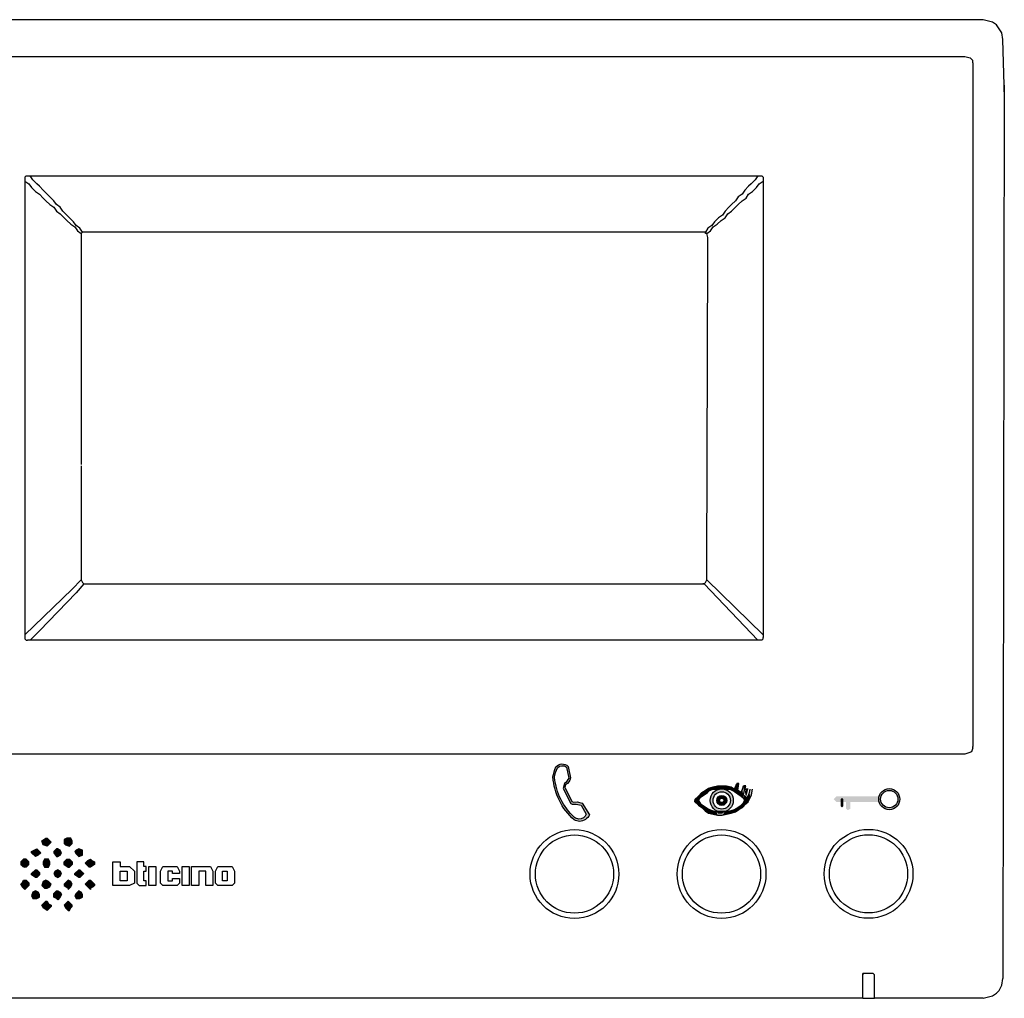
# Model space of a CAD drawing. Units: millimetres. Extents: x 345 to 17434, y 98 to 19553.
# Drawn here: x 356 to 357, y 123 to 123 of the extents above; entities that cross this region are included whole.
import ezdxf

# ---------------------------------------------------------------- set-up
doc = ezdxf.new("R2010")
doc.units = ezdxf.units.MM
doc.layers.add('BT-3 y 4 hilos', color=152, linetype='Continuous')

# ---------------------------------------------------------------- blocks, each defined once
blk = doc.blocks.new('330551')
at = {"layer": 'BT-3 y 4 hilos', "linetype": 'Continuous'}
h = blk.add_hatch(color=256, dxfattribs=at)
h.dxf.hatch_style = 1
h.paths.add_polyline_path([(0.06733, 0.06285, 0.434386), (0.06398, 0.06272, 0.048371), (0.06319, 0.06, 0.193707), (0.06894, 0.04835, 0.048452), (0.07039, 0.04793, 0.261145), (0.07313, 0.04975), (0.0711, 0.0529), (0.06974, 0.05329), (0.06878, 0.0532), (0.06828, 0.05335), (0.06644, 0.0572), (0.06664, 0.05789, 0.286411), (0.06791, 0.05973)])
h.paths.add_polyline_path([(0.06748, 0.0597, -0.144189), (0.06631, 0.05819), (0.06595, 0.05688), (0.06805, 0.05283), (0.06842, 0.05265), (0.0695, 0.05262), (0.07081, 0.05238), (0.07221, 0.04995, -0.347687), (0.07023, 0.04856, -0.169396), (0.06901, 0.04902, -0.181492), (0.06363, 0.05983, -0.117464), (0.06445, 0.06247, -0.393648), (0.06689, 0.06266)], flags=16)
h = blk.add_hatch(color=256, dxfattribs=at)
h.dxf.hatch_style = 1
h.paths.add_polyline_path([(0.11029, 0.04992), (0.11151, 0.05022), (0.11274, 0.05053), (0.11365, 0.05114), (0.11457, 0.05175), (0.11549, 0.05267), (0.1161, 0.05329), (0.11702, 0.05512), (0.11733, 0.05665), (0.11672, 0.05665), (0.11641, 0.05543), (0.1158, 0.0542), (0.11488, 0.05512), (0.11518, 0.05635), (0.11549, 0.05757), (0.11488, 0.05757), (0.11457, 0.05665), (0.11427, 0.05574), (0.11335, 0.05635), (0.11365, 0.05818), (0.11304, 0.05818), (0.11243, 0.05665), (0.11151, 0.05727), (0.11029, 0.05757), (0.10906, 0.05757), (0.10784, 0.05757), (0.10661, 0.05727), (0.10539, 0.05696), (0.10447, 0.05635), (0.10355, 0.05574), (0.10263, 0.05482), (0.10171, 0.0539), (0.10171, 0.05359), (0.10171, 0.05329), (0.10263, 0.05237), (0.10355, 0.05175), (0.10447, 0.05084), (0.10539, 0.05022), (0.10661, 0.04992), (0.10784, 0.04961), (0.10906, 0.04961)])
h.paths.add_polyline_path([(0.10753, 0.05053), (0.10661, 0.05084), (0.10569, 0.05114), (0.10508, 0.05145), (0.10416, 0.05206), (0.10324, 0.05267), (0.10263, 0.05359), (0.10324, 0.05451), (0.10416, 0.05512), (0.10508, 0.05574), (0.10569, 0.05635), (0.10661, 0.05665), (0.10753, 0.05665), (0.10875, 0.05696), (0.10998, 0.05665), (0.1112, 0.05665), (0.11243, 0.05604), (0.11335, 0.05543), (0.11427, 0.05482), (0.11488, 0.0542), (0.11518, 0.05359), (0.11488, 0.05298), (0.11427, 0.05237), (0.11335, 0.05175), (0.11243, 0.05114), (0.1112, 0.05084), (0.10998, 0.05053), (0.1094, 0.05053, -0.068659), (0.10855, 0.05053)], flags=16)
h.paths.add_polyline_path([(0.10662, 0.05362, -1), (0.11133, 0.05362, -1)], flags=0)
h.paths.add_polyline_path([(0.10763, 0.05363, -1), (0.11032, 0.05363, -1)], flags=0)
h.paths.add_polyline_path([(0.10838, 0.05363, -1), (0.10958, 0.05363, -1)], flags=0)
for points in [[(0.10355, 0.05574), (0.10324, 0.05451), (0.10447, 0.05635)], [(0.10324, 0.05451), (0.10416, 0.05512), (0.10447, 0.05635)], [(0.10447, 0.05635), (0.10416, 0.05512), (0.10539, 0.05696)], [(0.10416, 0.05512), (0.10508, 0.05574), (0.10539, 0.05696)], [(0.10539, 0.05696), (0.10508, 0.05574), (0.10661, 0.05727)], [(0.10508, 0.05574), (0.10569, 0.05635), (0.10661, 0.05727)], [(0.10661, 0.05727), (0.10569, 0.05635), (0.10784, 0.05757)], [(0.10569, 0.05635), (0.10661, 0.05665), (0.10784, 0.05757)], [(0.10661, 0.05665), (0.10753, 0.05665), (0.10784, 0.05757)], [(0.10784, 0.05757), (0.10753, 0.05665), (0.10906, 0.05757)], [(0.10753, 0.05665), (0.10875, 0.05696), (0.10906, 0.05757)], [(0.10875, 0.05696), (0.11029, 0.05757), (0.10906, 0.05757)], [(0.10875, 0.05696), (0.10998, 0.05665), (0.11029, 0.05757)], [(0.10998, 0.05665), (0.11151, 0.05727), (0.11029, 0.05757)], [(0.10998, 0.05665), (0.1112, 0.05665), (0.11151, 0.05727)], [(0.1112, 0.05665), (0.11243, 0.05665), (0.11151, 0.05727)], [(0.1112, 0.05665), (0.11243, 0.05604), (0.11243, 0.05665)], [(0.11243, 0.05665), (0.11335, 0.05543), (0.11274, 0.05757)], [(0.11243, 0.05604), (0.11335, 0.05543), (0.11243, 0.05665)], [(0.11274, 0.05757), (0.11335, 0.05543), (0.11304, 0.05818)], [(0.11335, 0.05543), (0.11335, 0.05635), (0.11304, 0.05818)], [(0.11335, 0.05635), (0.11365, 0.05818), (0.11304, 0.05818)], [(0.11335, 0.05635), (0.11335, 0.05727), (0.11365, 0.05818)], [(0.11335, 0.05543), (0.11365, 0.05604), (0.11335, 0.05635)], [(0.11427, 0.05574), (0.11427, 0.05482), (0.11457, 0.05665)], [(0.11427, 0.05482), (0.11488, 0.0542), (0.11457, 0.05665)], [(0.11457, 0.05665), (0.11488, 0.0542), (0.11488, 0.05757)], [(0.11488, 0.0542), (0.11488, 0.05512), (0.11488, 0.05757)], [(0.11488, 0.05512), (0.11518, 0.05604), (0.11488, 0.05757)], [(0.11518, 0.05604), (0.11549, 0.05665), (0.11488, 0.05757)], [(0.11549, 0.05665), (0.11549, 0.05757), (0.11488, 0.05757)], [(0.11523, 0.05604), (0.11554, 0.05451), (0.11554, 0.05665)], [(0.11554, 0.05451), (0.11615, 0.05665), (0.11554, 0.05665)], [(0.11554, 0.05451), (0.11585, 0.05543), (0.11615, 0.05665)], [(0.10171, 0.0539), (0.10263, 0.05359), (0.10263, 0.05482)], [(0.10171, 0.05329), (0.10263, 0.05359), (0.10171, 0.0539)], [(0.10171, 0.05359), (0.10171, 0.05329), (0.10171, 0.0539)], [(0.10171, 0.05329), (0.10324, 0.05267), (0.10263, 0.05359)], [(0.10263, 0.05482), (0.10263, 0.05359), (0.10355, 0.05574)], [(0.10263, 0.05359), (0.10324, 0.05451), (0.10355, 0.05574)], [(0.11335, 0.05543), (0.11427, 0.05574), (0.11365, 0.05604)], [(0.11335, 0.05543), (0.11427, 0.05482), (0.11427, 0.05574)], [(0.11488, 0.05298), (0.11457, 0.05175), (0.11518, 0.05359)], [(0.11457, 0.05175), (0.11549, 0.05267), (0.11518, 0.05359)], [(0.11518, 0.05359), (0.11518, 0.05482), (0.11488, 0.05512)], [(0.11488, 0.0542), (0.11518, 0.05359), (0.11488, 0.05512)], [(0.11518, 0.05359), (0.11549, 0.05267), (0.11518, 0.05482)], [(0.11549, 0.05267), (0.1158, 0.0542), (0.11518, 0.05482)], [(0.11549, 0.05267), (0.1161, 0.05329), (0.1158, 0.0542)], [(0.1158, 0.0542), (0.1161, 0.05329), (0.1161, 0.05512)], [(0.1161, 0.05512), (0.11672, 0.05451), (0.11641, 0.05604)], [(0.1161, 0.05329), (0.11672, 0.05451), (0.1161, 0.05512)], [(0.1401, 0.05323), (0.13935, 0.05398), (0.1401, 0.05473), (0.15168, 0.05473), (0.15205, 0.05398), (0.15168, 0.05323)], [(0.14159, 0.05174), (0.14122, 0.05211), (0.14122, 0.05398), (0.14159, 0.05435), (0.14196, 0.05398), (0.14196, 0.05211)], [(0.14309, 0.05099), (0.14271, 0.05136), (0.14271, 0.05398), (0.14309, 0.05435), (0.14383, 0.05398), (0.14383, 0.05136)], [(0.10263, 0.05237), (0.10324, 0.05267), (0.10171, 0.05329)], [(0.10263, 0.05237), (0.10416, 0.05206), (0.10324, 0.05267)], [(0.10355, 0.05175), (0.10416, 0.05206), (0.10263, 0.05237)], [(0.10355, 0.05175), (0.10508, 0.05145), (0.10416, 0.05206)], [(0.10447, 0.05084), (0.10508, 0.05145), (0.10355, 0.05175)], [(0.10447, 0.05084), (0.10569, 0.05114), (0.10508, 0.05145)], [(0.10447, 0.05084), (0.10539, 0.05022), (0.10569, 0.05114)], [(0.10539, 0.05022), (0.10661, 0.05084), (0.10569, 0.05114)], [(0.10539, 0.05022), (0.10661, 0.04992), (0.10661, 0.05084)], [(0.10784, 0.04961), (0.10753, 0.05053), (0.10661, 0.05084)], [(0.10661, 0.04992), (0.10784, 0.04961), (0.10661, 0.05084)], [(0.10794, 0.05003), (0.10878, 0.05087), (0.10766, 0.05087)], [(0.10878, 0.05087), (0.10794, 0.05003), (0.10989, 0.05087)], [(0.10794, 0.05003), (0.10905, 0.05003), (0.10989, 0.05087)], [(0.10998, 0.05053), (0.10906, 0.04961), (0.1112, 0.05084)], [(0.10906, 0.04961), (0.11029, 0.04992), (0.1112, 0.05084)], [(0.1112, 0.05084), (0.11029, 0.04992), (0.11243, 0.05114)], [(0.11029, 0.04992), (0.11151, 0.05022), (0.11243, 0.05114)], [(0.11243, 0.05114), (0.11151, 0.05022), (0.11335, 0.05175)], [(0.11151, 0.05022), (0.11274, 0.05053), (0.11335, 0.05175)], [(0.11335, 0.05175), (0.11274, 0.05053), (0.11427, 0.05237)], [(0.11274, 0.05053), (0.11365, 0.05114), (0.11427, 0.05237)], [(0.11427, 0.05237), (0.11365, 0.05114), (0.11488, 0.05298)], [(0.11365, 0.05114), (0.11457, 0.05175), (0.11488, 0.05298)], [(-0.07396, 0.04338), (-0.07324, 0.04267), (-0.07289, 0.04231), (-0.07324, 0.04196), (-0.07396, 0.04124), (-0.07502, 0.0416), (-0.07538, 0.04267), (-0.07431, 0.04338)], [(-0.06756, 0.04338), (-0.0672, 0.04267), (-0.0672, 0.04196), (-0.06791, 0.04124), (-0.06898, 0.0416), (-0.06933, 0.04196), (-0.06933, 0.04302), (-0.06862, 0.04338)], [(-0.07609, 0.03982), (-0.07573, 0.03947), (-0.07644, 0.03876), (-0.07716, 0.0384), (-0.07822, 0.03947), (-0.07822, 0.03982), (-0.07751, 0.04018), (-0.0768, 0.04053), (-0.07644, 0.04018)], [(-0.07111, 0.04053), (-0.0704, 0.04018), (-0.07004, 0.03947), (-0.0704, 0.03876), (-0.07111, 0.0384), (-0.07147, 0.0384), (-0.07218, 0.03947), (-0.07218, 0.03982), (-0.07147, 0.04053)], [(-0.06542, 0.04053), (-0.06436, 0.04018), (-0.06436, 0.03947), (-0.06436, 0.03876), (-0.06542, 0.0384), (-0.06613, 0.03911), (-0.06649, 0.03982), (-0.06613, 0.04018)], [(-0.07893, 0.03698), (-0.07893, 0.03627), (-0.07964, 0.03556), (-0.08, 0.03556), (-0.08107, 0.03627), (-0.08107, 0.03698), (-0.08036, 0.03769), (-0.08, 0.03769), (-0.07964, 0.03769)], [(-0.0736, 0.03769), (-0.07324, 0.03698), (-0.07324, 0.03627), (-0.0736, 0.03556), (-0.07467, 0.03556), (-0.07502, 0.03627), (-0.07502, 0.03698), (-0.07467, 0.03769)], [(-0.0672, 0.03698), (-0.0672, 0.03662), (-0.0672, 0.03627), (-0.06791, 0.03556), (-0.06827, 0.03556), (-0.06933, 0.03627), (-0.06933, 0.03662), (-0.06933, 0.03698), (-0.06862, 0.03769), (-0.06827, 0.03769), (-0.06791, 0.03769)], [(-0.06116, 0.03698), (-0.06116, 0.03662), (-0.06116, 0.03627), (-0.06222, 0.03556), (-0.06258, 0.03556), (-0.06329, 0.03627), (-0.06364, 0.03662), (-0.06329, 0.03698), (-0.06293, 0.03733), (-0.06222, 0.03769), (-0.06187, 0.03733)], [(-0.0768, 0.03484), (-0.07609, 0.03413), (-0.07609, 0.03378), (-0.07609, 0.03342), (-0.0768, 0.03271), (-0.07716, 0.03271), (-0.07822, 0.03342), (-0.07822, 0.03378), (-0.07716, 0.03484)], [(-0.0704, 0.03449), (-0.07004, 0.03378), (-0.0704, 0.03307), (-0.07111, 0.03271), (-0.07182, 0.03307), (-0.07218, 0.03378), (-0.07182, 0.03449), (-0.07111, 0.03484)], [(-0.06507, 0.03484), (-0.06436, 0.03413), (-0.064, 0.03378), (-0.06436, 0.03342), (-0.06507, 0.03271), (-0.06542, 0.03271), (-0.06649, 0.03342), (-0.06649, 0.03378), (-0.06542, 0.03484)], [(-0.07964, 0.032), (-0.07893, 0.03129), (-0.07893, 0.03093), (-0.07893, 0.03058), (-0.07964, 0.02987), (-0.08, 0.02951), (-0.08036, 0.02987), (-0.08071, 0.03022), (-0.08107, 0.03093), (-0.08071, 0.03129), (-0.08036, 0.032), (-0.08, 0.032)], [(-0.0736, 0.03164), (-0.07289, 0.03093), (-0.07324, 0.03022), (-0.07396, 0.02987), (-0.07467, 0.02987), (-0.07538, 0.03058), (-0.07502, 0.03164), (-0.07431, 0.032)], [(-0.06827, 0.032), (-0.06756, 0.03164), (-0.0672, 0.03093), (-0.06756, 0.03022), (-0.06827, 0.02951), (-0.06827, 0.02987), (-0.06933, 0.03058), (-0.06933, 0.03093)], [(-0.06187, 0.03164), (-0.06116, 0.03093), (-0.06116, 0.03058), (-0.06151, 0.03022), (-0.06222, 0.02987), (-0.06222, 0.02951), (-0.06258, 0.02987), (-0.06329, 0.03058), (-0.06364, 0.03093), (-0.06329, 0.03129), (-0.06258, 0.032), (-0.06222, 0.032)], [(-0.07609, 0.02809), (-0.07609, 0.02738), (-0.0768, 0.02702), (-0.07787, 0.02702), (-0.07822, 0.02773), (-0.07787, 0.0288), (-0.07716, 0.02916), (-0.07644, 0.0288)], [(-0.07004, 0.02809), (-0.0704, 0.02738), (-0.07111, 0.02667), (-0.07147, 0.02702), (-0.07218, 0.02738), (-0.07218, 0.02809), (-0.07218, 0.02844), (-0.07147, 0.02916), (-0.07111, 0.02916), (-0.0704, 0.0288)], [(-0.06436, 0.02809), (-0.06436, 0.02738), (-0.06507, 0.02702), (-0.06613, 0.02702), (-0.06649, 0.02773), (-0.06613, 0.02844), (-0.06542, 0.02916), (-0.06471, 0.0288)], [(-0.0736, 0.0256), (-0.07289, 0.02524), (-0.07289, 0.02489), (-0.07324, 0.02453), (-0.07396, 0.02382), (-0.07502, 0.02453), (-0.07538, 0.02524), (-0.07467, 0.02596), (-0.07431, 0.02631), (-0.07396, 0.02631)], [(-0.06756, 0.0256), (-0.0672, 0.02524), (-0.0672, 0.02489), (-0.06756, 0.02453), (-0.06791, 0.02382), (-0.06827, 0.02382), (-0.06898, 0.02453), (-0.06933, 0.02524), (-0.06898, 0.0256), (-0.06827, 0.02631)]]:
    blk.add_hatch(color=256, dxfattribs=at).paths.add_polyline_path(points)
h = blk.add_hatch(color=256, dxfattribs=at)
h.dxf.hatch_style = 1
h.paths.add_polyline_path([(0.10585, 0.05363, 0.374604), (0.10855, 0.05053), (0.10875, 0.05053), (0.1094, 0.05053, 0.374604), (0.1121, 0.05363, 1)])
h.paths.add_polyline_path([(0.11133, 0.05362, -1), (0.10662, 0.05362, -1)], flags=16)
h.paths.add_polyline_path([(0.11032, 0.05363, -1), (0.10763, 0.05363, -1)], flags=0)
h.paths.add_polyline_path([(0.10958, 0.05363, -1), (0.10838, 0.05363, -1)], flags=0)
h.paths.add_polyline_path([(0.10763, 0.05363, 1), (0.11032, 0.05363, 1)], flags=0)
at = {"layer": 'BT-3 y 4 hilos'}
h = blk.add_hatch(color=256, dxfattribs=at)
h.dxf.hatch_style = 1
h.paths.add_polyline_path([(0.15155, 0.05398, 1), (0.15726, 0.05398, 1)])
h.paths.add_polyline_path([(0.15675, 0.05398, -1), (0.15205, 0.05398, -1)], flags=16)
at = {"layer": 'BT-3 y 4 hilos', "linetype": 'Continuous'}
h = blk.add_hatch(color=256, dxfattribs=at)
h.dxf.hatch_style = 1
h.paths.add_polyline_path([(0.10763, 0.05363, 1), (0.11032, 0.05363, 1)])
h.paths.add_polyline_path([(0.10958, 0.05363, 1), (0.10838, 0.05363, 1)], flags=16)
for points in [[(0.17991, 0.26524), (-0.1472, 0.26524)], [(0.18418, 0.26276), (0.18347, 0.26382), (0.1824, 0.26453), (0.18133, 0.26489), (0.17991, 0.26524)], [(0.18524, 0.25991), (0.18489, 0.26169), (0.18418, 0.26276)], [(0.1856, 0.24569), (0.1856, 0.24747), (0.18524, 0.25991)], [(-0.13191, 0.25529), (-0.13156, 0.25529), (-0.128, 0.25529), (0.17173, 0.25529), (0.1728, 0.25529), (0.17387, 0.25529), (0.17493, 0.25529), (0.17636, 0.25493)], [(0.17707, 0.25351), (0.17707, 0.25422), (0.17636, 0.25493)], [(0.17707, 0.25351), (0.17707, 0.25351), (0.17707, 0.24996), (0.17707, 0.07218), (0.17707, 0.06862), (0.17707, 0.06827)], [(0.1856, 0.24747), (0.18524, 0.00533)], [(-0.08, 0.22258), (-0.08, 0.22258), (-0.07964, 0.22293), (-0.07964, 0.22293)], [(-0.08, 0.22258), (-0.08, 0.22258), (-0.07964, 0.22293), (-0.07929, 0.22293), (-0.07858, 0.22293), (-0.07573, 0.22293), (0.11556, 0.22293), (0.11876, 0.22293), (0.11911, 0.22293)], [(-0.08, 0.22258), (-0.08, 0.22258), (-0.08, 0.22258)], [(-0.08, 0.22258), (-0.08, 0.22222), (-0.08, 0.22151), (-0.08, 0.21867), (-0.08, 0.10133), (-0.08, 0.09849), (-0.08, 0.09778), (-0.08, 0.09742)], [(-0.06436, 0.20764), (-0.06507, 0.20871), (-0.06613, 0.20942), (-0.06684, 0.21049), (-0.06791, 0.21156), (-0.06862, 0.21227), (-0.06969, 0.21333), (-0.0704, 0.2144), (-0.07147, 0.21511), (-0.07218, 0.21618), (-0.07324, 0.21724), (-0.07396, 0.21796), (-0.07502, 0.21902), (-0.07609, 0.22009), (-0.0768, 0.2208), (-0.07787, 0.22187), (-0.07858, 0.22293)], [(0.11876, 0.22293), (0.11804, 0.22187), (0.11698, 0.2208), (0.11627, 0.22009), (0.1152, 0.21902), (0.11449, 0.21796), (0.11342, 0.21724), (0.11271, 0.21618), (0.11164, 0.21511), (0.11093, 0.2144), (0.10987, 0.21333), (0.10916, 0.21227), (0.10809, 0.21156), (0.10702, 0.21049), (0.10631, 0.20942), (0.10524, 0.20871), (0.10453, 0.20764)], [(0.11911, 0.22293), (0.11947, 0.22293), (0.11947, 0.22293)], [(0.11947, 0.22293), (0.11982, 0.22293)], [(0.12018, 0.22258), (0.11982, 0.22293)], [(0.12018, 0.22258), (0.12018, 0.22258), (0.12018, 0.22222), (0.12018, 0.22222), (0.12018, 0.22151), (0.12018, 0.21867), (0.12018, 0.10133), (0.12018, 0.09849), (0.12018, 0.09778), (0.12018, 0.09778)], [(-0.08, 0.22151), (-0.07893, 0.2208), (-0.07822, 0.21973), (-0.07716, 0.21867), (-0.07609, 0.21796), (-0.07502, 0.21689), (-0.07431, 0.21618), (-0.07324, 0.21511), (-0.07218, 0.2144), (-0.07147, 0.21333), (-0.0704, 0.21262), (-0.06933, 0.21156), (-0.06862, 0.21084), (-0.06756, 0.20978), (-0.06649, 0.20907), (-0.06578, 0.208), (-0.06471, 0.20729)], [(0.10489, 0.20729), (0.10596, 0.208), (0.10667, 0.20907), (0.10773, 0.20978), (0.1088, 0.21084), (0.10987, 0.21156), (0.11058, 0.21262), (0.11164, 0.21333), (0.11271, 0.2144), (0.11342, 0.21511), (0.11449, 0.21618), (0.11556, 0.21689), (0.11627, 0.21796), (0.11733, 0.21867), (0.1184, 0.21973), (0.11911, 0.2208), (0.12018, 0.22151), (0.12018, 0.22151)], [(-0.06329, 0.20764), (-0.06436, 0.20764), (-0.06471, 0.20729), (-0.06471, 0.20658)], [(-0.06471, 0.20658), (-0.06471, 0.20622), (-0.06471, 0.20267), (-0.06471, 0.1792), (-0.06471, 0.17564), (-0.06471, 0.17564)], [(-0.06471, 0.14436), (-0.06471, 0.1408), (-0.06471, 0.11733), (-0.06471, 0.11378), (-0.06471, 0.11342), (-0.06436, 0.11271), (-0.064, 0.11236), (-0.06364, 0.11236), (-0.06329, 0.11236), (-0.05973, 0.11236), (0.09991, 0.11236), (0.10347, 0.11236), (0.10418, 0.11236), (0.10453, 0.11271), (0.10489, 0.11342), (0.10489, 0.11342), (0.10489, 0.11378), (0.10489, 0.11733), (0.10524, 0.20267), (0.10524, 0.20622)], [(0.10382, 0.20764), (0.10347, 0.20764), (0.09991, 0.20764), (-0.05973, 0.20764), (-0.06329, 0.20764)], [(0.10453, 0.20729), (0.10453, 0.20764), (0.10382, 0.20764)], [(0.10524, 0.20622), (0.10489, 0.20729), (0.10453, 0.20729)], [(-0.06471, 0.17564), (-0.06471, 0.14471)], [(-0.06471, 0.11342), (-0.06471, 0.11342), (-0.0672, 0.11093), (-0.07751, 0.10098), (-0.08, 0.09849)], [(-0.064, 0.11236), (-0.06613, 0.10987), (-0.07609, 0.09956), (-0.07858, 0.09707), (-0.07858, 0.09707)], [(0.11876, 0.09707), (0.10418, 0.11236), (0.10382, 0.11236)], [(0.12018, 0.09849), (0.12018, 0.09849), (0.10489, 0.11342)], [(-0.07964, 0.09707), (-0.08, 0.09742)], [(-0.07964, 0.09707), (-0.07929, 0.09707)], [(-0.07929, 0.09707), (-0.07929, 0.09707)], [(0.11982, 0.09707), (0.11947, 0.09707), (0.11876, 0.09707), (0.11591, 0.09707), (-0.07573, 0.09707), (-0.07858, 0.09707), (-0.07929, 0.09707), (-0.07929, 0.09707)], [(0.12018, 0.09742), (0.11982, 0.09707), (0.11982, 0.09707)], [(0.12018, 0.09742), (0.12018, 0.09778), (0.12018, 0.09778)], [(0.17671, 0.06684), (0.176, 0.06649)], [(0.17707, 0.06791), (0.17671, 0.06684)], [(0.17707, 0.06791), (0.17707, 0.06827)], [(0.176, 0.06649), (0.17493, 0.06613), (0.17102, 0.06613), (-0.12729, 0.06613), (-0.1312, 0.06613)], [(0.10171, 0.0539), (0.10263, 0.05482), (0.10355, 0.05574), (0.10447, 0.05635), (0.10539, 0.05696), (0.10661, 0.05727), (0.10784, 0.05757), (0.10906, 0.05757), (0.11029, 0.05757), (0.11151, 0.05727), (0.11243, 0.05665)], [(0.10263, 0.05359), (0.10324, 0.05451), (0.10416, 0.05512), (0.10508, 0.05574), (0.10569, 0.05635), (0.10661, 0.05665), (0.10753, 0.05665), (0.10875, 0.05696), (0.10998, 0.05665), (0.1112, 0.05665), (0.11243, 0.05604), (0.11335, 0.05543), (0.11427, 0.05482), (0.11488, 0.0542), (0.11518, 0.05359)], [(0.11243, 0.05665), (0.11304, 0.05818)], [(0.11365, 0.05818), (0.11304, 0.05818)], [(0.11335, 0.05635), (0.11365, 0.05818)], [(0.11427, 0.05574), (0.11335, 0.05635)], [(0.11427, 0.05574), (0.11457, 0.05665), (0.11488, 0.05757)], [(0.11488, 0.05512), (0.11518, 0.05635), (0.11549, 0.05757)], [(0.11549, 0.05757), (0.11488, 0.05757)], [(0.11615, 0.05665), (0.11554, 0.05665)], [(0.1158, 0.0542), (0.11641, 0.05543), (0.11672, 0.05665)], [(0.1161, 0.05329), (0.11702, 0.05512), (0.11733, 0.05665)], [(0.10171, 0.0539), (0.10171, 0.05359)], [(0.10171, 0.05329), (0.10171, 0.05359)], [(0.10263, 0.05359), (0.10324, 0.05267), (0.10416, 0.05206), (0.10508, 0.05145), (0.10569, 0.05114), (0.10661, 0.05084), (0.10753, 0.05053), (0.10875, 0.05053), (0.10998, 0.05053), (0.1112, 0.05084), (0.11243, 0.05114), (0.11335, 0.05175), (0.11427, 0.05237), (0.11488, 0.05298), (0.11518, 0.05359)], [(0.1158, 0.0542), (0.11488, 0.05512)], [(0.10171, 0.05329), (0.10263, 0.05237), (0.10355, 0.05175), (0.10447, 0.05084), (0.10539, 0.05022), (0.10661, 0.04992), (0.10784, 0.04961), (0.10906, 0.04961), (0.11029, 0.04992), (0.11151, 0.05022), (0.11274, 0.05053), (0.11365, 0.05114), (0.11457, 0.05175), (0.11549, 0.05267), (0.1161, 0.05329)], [(-0.07538, 0.04267), (-0.07431, 0.04338), (-0.07396, 0.04338), (-0.07396, 0.04338), (-0.07324, 0.04267), (-0.07289, 0.04231), (-0.07324, 0.04196), (-0.07396, 0.04124), (-0.07396, 0.04124), (-0.07502, 0.0416), (-0.07538, 0.04267)], [(-0.0672, 0.04196), (-0.0672, 0.04267), (-0.06756, 0.04338), (-0.06862, 0.04338), (-0.06933, 0.04302), (-0.06933, 0.04196), (-0.06898, 0.0416), (-0.06791, 0.04124), (-0.0672, 0.04196)], [(-0.07751, 0.04018), (-0.0768, 0.04053), (-0.07644, 0.04018), (-0.07609, 0.03982), (-0.07573, 0.03947), (-0.07644, 0.03876), (-0.07716, 0.0384), (-0.07716, 0.0384), (-0.07822, 0.03947), (-0.07822, 0.03982), (-0.07751, 0.04018)], [(-0.07147, 0.04053), (-0.07218, 0.03982), (-0.07218, 0.03947), (-0.07147, 0.0384), (-0.07111, 0.0384), (-0.0704, 0.03876), (-0.07004, 0.03947), (-0.0704, 0.04018), (-0.07111, 0.04053), (-0.07147, 0.04053)], [(-0.06613, 0.03911), (-0.06542, 0.0384), (-0.06542, 0.0384), (-0.06436, 0.03876), (-0.06436, 0.03947), (-0.06436, 0.04018), (-0.06542, 0.04053), (-0.06542, 0.04053), (-0.06613, 0.04018), (-0.06649, 0.03982), (-0.06613, 0.03911)], [(-0.07964, 0.03556), (-0.07893, 0.03627), (-0.07893, 0.03698), (-0.07964, 0.03769), (-0.08, 0.03769), (-0.08036, 0.03769), (-0.08107, 0.03698), (-0.08107, 0.03627), (-0.08, 0.03556)], [(-0.07324, 0.03627), (-0.07324, 0.03698), (-0.0736, 0.03769), (-0.07467, 0.03769), (-0.07502, 0.03698), (-0.07502, 0.03627), (-0.07467, 0.03556), (-0.0736, 0.03556), (-0.07324, 0.03627)], [(-0.06933, 0.03698), (-0.06862, 0.03769)], [(-0.06827, 0.03556), (-0.06933, 0.03627), (-0.06933, 0.03662), (-0.06933, 0.03698), (-0.06898, 0.03733), (-0.06862, 0.03769), (-0.06827, 0.03769), (-0.06791, 0.03769), (-0.0672, 0.03698), (-0.0672, 0.03662), (-0.0672, 0.03627), (-0.06791, 0.03556)], [(-0.06827, 0.03769), (-0.06827, 0.03769)], [(-0.06258, 0.03556), (-0.06258, 0.03556), (-0.06329, 0.03627), (-0.06364, 0.03662), (-0.06329, 0.03698), (-0.06293, 0.03733), (-0.06222, 0.03769), (-0.06187, 0.03733), (-0.06116, 0.03698), (-0.06116, 0.03662), (-0.06116, 0.03627), (-0.06222, 0.03556)], [(-0.08107, 0.03627), (-0.08036, 0.03556)], [(-0.07964, 0.03556), (-0.08, 0.03556), (-0.08, 0.03556)], [(-0.07822, 0.03378), (-0.07716, 0.03484), (-0.07716, 0.03484), (-0.0768, 0.03484), (-0.07609, 0.03413), (-0.07609, 0.03378), (-0.07609, 0.03342), (-0.0768, 0.03271), (-0.07716, 0.03271), (-0.07716, 0.03271), (-0.07822, 0.03342), (-0.07822, 0.03378)], [(-0.07182, 0.03449), (-0.07218, 0.03378), (-0.07182, 0.03307), (-0.07111, 0.03271), (-0.0704, 0.03307), (-0.07004, 0.03378), (-0.0704, 0.03449), (-0.07111, 0.03484), (-0.07182, 0.03449)], [(-0.06933, 0.03627), (-0.06827, 0.03556)], [(-0.06827, 0.03556), (-0.06791, 0.03556)], [(-0.06649, 0.03378), (-0.06542, 0.03484), (-0.06542, 0.03484), (-0.06507, 0.03484), (-0.06436, 0.03413), (-0.064, 0.03378), (-0.06436, 0.03342), (-0.06507, 0.03271), (-0.06542, 0.03271), (-0.06542, 0.03271), (-0.06649, 0.03342), (-0.06649, 0.03378)], [(-0.06222, 0.03556), (-0.06258, 0.03556)], [(-0.08071, 0.03022), (-0.08107, 0.03093), (-0.08071, 0.03129), (-0.08036, 0.032), (-0.08, 0.032), (-0.07964, 0.032), (-0.07893, 0.03129), (-0.07893, 0.03093), (-0.07893, 0.03058), (-0.07964, 0.02987), (-0.08, 0.02951), (-0.08036, 0.02987), (-0.08071, 0.03022)], [(-0.07324, 0.03022), (-0.07289, 0.03093), (-0.0736, 0.03164), (-0.07431, 0.032), (-0.07502, 0.03164), (-0.07538, 0.03058), (-0.07467, 0.02987), (-0.07396, 0.02987), (-0.07324, 0.03022)], [(-0.06827, 0.032), (-0.06933, 0.03093), (-0.06933, 0.03058), (-0.06827, 0.02987), (-0.06827, 0.02951), (-0.06756, 0.03022), (-0.0672, 0.03093), (-0.06756, 0.03164), (-0.06827, 0.032), (-0.06827, 0.032)], [(-0.06187, 0.03164), (-0.06116, 0.03093), (-0.06116, 0.03058), (-0.06151, 0.03022), (-0.06222, 0.02987), (-0.06222, 0.02951), (-0.06258, 0.02987), (-0.06329, 0.03058), (-0.06364, 0.03093), (-0.06329, 0.03129), (-0.06258, 0.032), (-0.06222, 0.032), (-0.06187, 0.03164)], [(-0.07609, 0.02809), (-0.07644, 0.0288), (-0.07716, 0.02916), (-0.07787, 0.0288), (-0.07822, 0.02773), (-0.07787, 0.02702), (-0.0768, 0.02702), (-0.07609, 0.02738), (-0.07609, 0.02809)], [(-0.07004, 0.02809), (-0.0704, 0.02738), (-0.07111, 0.02667), (-0.07147, 0.02702), (-0.07218, 0.02738), (-0.07218, 0.02809), (-0.07218, 0.02844), (-0.07147, 0.02916), (-0.07111, 0.02916), (-0.0704, 0.0288), (-0.07004, 0.02809)], [(-0.06436, 0.02809), (-0.06471, 0.0288), (-0.06542, 0.02916), (-0.06613, 0.02844), (-0.06649, 0.02773), (-0.06613, 0.02702), (-0.06507, 0.02702), (-0.06436, 0.02738), (-0.06436, 0.02809)], [(-0.0736, 0.0256), (-0.07289, 0.02524), (-0.07289, 0.02489), (-0.07324, 0.02453), (-0.07396, 0.02382), (-0.07396, 0.02382), (-0.07502, 0.02453), (-0.07538, 0.02524), (-0.07538, 0.02524), (-0.07467, 0.02596), (-0.07431, 0.02631), (-0.07396, 0.02631), (-0.0736, 0.0256)], [(-0.06756, 0.0256), (-0.06827, 0.02631), (-0.06898, 0.0256), (-0.06933, 0.02524), (-0.06898, 0.02453), (-0.06827, 0.02382), (-0.06791, 0.02382), (-0.06756, 0.02453), (-0.0672, 0.02489), (-0.0672, 0.02524), (-0.06756, 0.0256)], [(0.1472, 0), (0.1472, 0.0064), (0.1472, 0.00676)], [(0.1504, 0), (0.1504, 0.0032), (0.1504, 0.0064), (0.15004, 0.00676), (0.14756, 0.00676), (0.1472, 0.00676), (0.1472, 0.0064)], [(0.1472, 0), (0.1472, 0.0064)], [(0.18418, 0.00213), (0.18489, 0.00356), (0.18524, 0.00533)], [(0.1472, 0), (-0.1472, 0)], [(0.1472, 0), (0.1504, 0)], [(0.17991, 0), (0.1504, 0)], [(0.17991, 0), (0.18133, 0.00036), (0.1824, 0.00071), (0.18347, 0.00142), (0.18418, 0.00213)]]:
    blk.add_lwpolyline(points, dxfattribs=at)
for points in [[(0.06398, 0.06272, -0.434386), (0.06733, 0.06285), (0.06791, 0.05973, -0.286411), (0.06664, 0.05789), (0.06644, 0.0572), (0.06828, 0.05335), (0.06878, 0.0532), (0.06974, 0.05329), (0.0711, 0.0529), (0.07313, 0.04975, -0.261145), (0.07039, 0.04793, -0.048452), (0.06894, 0.04835, -0.193707), (0.06319, 0.06, -0.048371), (0.06398, 0.06272, 3.036617)], [(0.06445, 0.06247, -0.393648), (0.06689, 0.06266), (0.06748, 0.0597, -0.144189), (0.06631, 0.05819), (0.06595, 0.05688), (0.06805, 0.05283), (0.06842, 0.05265), (0.0695, 0.05262), (0.07081, 0.05238), (0.07221, 0.04995, -0.347687), (0.07023, 0.04856, -0.169396), (0.06901, 0.04902, -0.181492), (0.06363, 0.05983, -0.117464), (0.06445, 0.06247, 3.036617)]]:
    blk.add_lwpolyline(points, format="xyb", dxfattribs=at)
at = {"layer": 'BT-3 y 4 hilos'}
for points in [[(-0.05418, 0.03573), (-0.0516, 0.03573), (-0.0503, 0.03444), (-0.0503, 0.03121), (-0.0516, 0.03057), (-0.05612, 0.03057), (-0.05612, 0.03702), (-0.05418, 0.03702), (-0.05418, 0.03573)], [(-0.04966, 0.03702), (-0.04966, 0.03121), (-0.04901, 0.03057), (-0.04708, 0.03057), (-0.04708, 0.03186), (-0.04772, 0.03186), (-0.04772, 0.03444), (-0.04708, 0.03444), (-0.04708, 0.03573), (-0.04772, 0.03573), (-0.04772, 0.03702), (-0.04966, 0.03702)], [(-0.04643, 0.03573), (-0.04449, 0.03573), (-0.04449, 0.03057), (-0.04643, 0.03057), (-0.04643, 0.03573)], [(-0.03804, 0.0325), (-0.03804, 0.03121), (-0.03868, 0.03057), (-0.04256, 0.03057), (-0.0432, 0.03121), (-0.0432, 0.03444), (-0.04256, 0.03573), (-0.03868, 0.03573), (-0.03804, 0.03444), (-0.03804, 0.0338), (-0.03997, 0.0338), (-0.03997, 0.03444), (-0.04126, 0.03444), (-0.04126, 0.03186), (-0.03997, 0.03186), (-0.03997, 0.0325), (-0.03804, 0.0325)], [(-0.03739, 0.03573), (-0.03545, 0.03573), (-0.03545, 0.03057), (-0.03739, 0.03057), (-0.03739, 0.03573)], [(-0.02964, 0.03573), (-0.029, 0.03444), (-0.029, 0.03057), (-0.03093, 0.03057), (-0.03093, 0.03444), (-0.03287, 0.03444), (-0.03287, 0.03057), (-0.03481, 0.03057), (-0.03481, 0.03573), (-0.02964, 0.03573)], [(-0.0277, 0.03573), (-0.02383, 0.03573), (-0.02318, 0.03444), (-0.02318, 0.03121), (-0.02383, 0.03057), (-0.0277, 0.03057), (-0.02835, 0.03121), (-0.02835, 0.03444), (-0.0277, 0.03573)], [(-0.05418, 0.03444), (-0.05224, 0.03444), (-0.05224, 0.03186), (-0.05418, 0.03186), (-0.05418, 0.03444)], [(-0.02641, 0.03444), (-0.02512, 0.03444), (-0.02512, 0.03186), (-0.02641, 0.03186), (-0.02641, 0.03444)]]:
    blk.add_lwpolyline(points, dxfattribs=at)
at = {"layer": 'BT-3 y 4 hilos', "linetype": 'Continuous'}
for centre, radius in [((0.10898, 0.05363), 0.00313), ((0.10898, 0.05362), 0.00236), ((0.10898, 0.05363), 0.00135), ((0.10898, 0.05363), 0.000597)]:
    blk.add_circle(centre, radius, dxfattribs=at)
at = {"layer": 'BT-3 y 4 hilos'}
for centre, radius in [((0.1544, 0.05398), 0.00286), ((0.1544, 0.05398), 0.00235), ((0.06903, 0.03367), 0.01204), ((0.10891, 0.03368), 0.01204), ((0.14878, 0.03373), 0.01204), ((0.06903, 0.03367), 0.0106), ((0.10891, 0.03368), 0.0106), ((0.14878, 0.03373), 0.0106)]:
    blk.add_circle(centre, radius, dxfattribs=at)

msp = doc.modelspace()

# ---------------------------------------------------------------- block references
at = {"layer": 'BT-3 y 4 hilos'}
msp.add_blockref('330551', (356.54075, 122.61761), dxfattribs=at)

doc.saveas('drawing.dxf')
